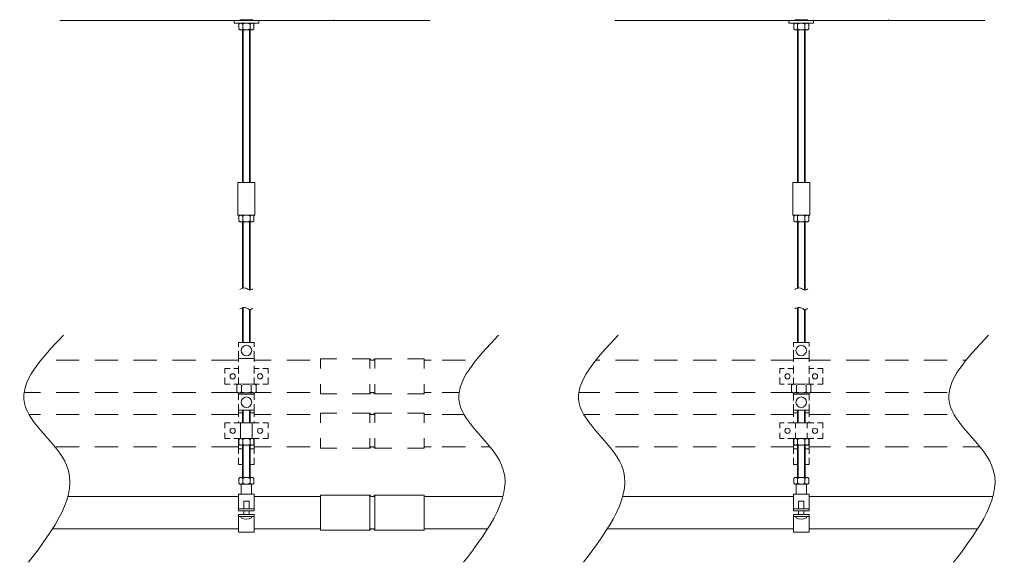
# Model space of a CAD drawing. Units: millimetres. Extents: x 50665 to 72709, y 50698 to 79010.
# Drawn here: x 52534 to 53293, y 64943 to 65361 of the extents above; entities that cross this region are included whole.
import ezdxf

# ---------------------------------------------------------------- set-up
doc = ezdxf.new("R2010")
doc.units = ezdxf.units.MM
doc.set_wipeout_variables(frame=1)
doc.layers.add('Основная', color=1, linetype='Continuous', lineweight=40)
doc.layers.add('Тонкая', color=4, linetype='Continuous', lineweight=15)

msp = doc.modelspace()

# ---------------------------------------------------------------- linework, layer by layer
at = {"lineweight": 15}
for p, q in [((52702.04188, 65235.5311), (52715.04188, 65235.5311)), ((53129.95199, 65235.5311), (53142.95199, 65235.5311))]:
    msp.add_line(p, q, dxfattribs=at)
at = {"linetype": 'ByBlock', "lineweight": 15}
for p, q in [((52765.66425, 65099.64754), (52765.66425, 65092.12731)), ((52765.66425, 65099.64754), (52778.22936, 65099.64754)), ((52790.20806, 65099.64754), (52803.66425, 65099.64754)), ((52803.66425, 65099.64754), (52803.66425, 65092.12731)), ((52803.66425, 65099.64754), (52804.66425, 65098.64754)), ((52804.66425, 65098.64754), (52806.66425, 65098.64754)), ((52806.66425, 65098.64754), (52807.66425, 65099.64754)), ((52807.66425, 65099.64754), (52820.72378, 65099.64754)), ((52807.66425, 65099.64754), (52807.66425, 65092.12731)), ((52832.70249, 65099.64754), (52845.66425, 65099.64754)), ((52845.66425, 65099.64754), (52845.66425, 65092.12731)), ((52765.66425, 65080.14861), (52765.66425, 65072.64754)), ((52803.66425, 65080.14861), (52803.66425, 65072.64754)), ((52807.66425, 65080.14861), (52807.66425, 65072.64754)), ((52845.66425, 65080.14861), (52845.66425, 65072.64754)), ((52778.22936, 65072.64754), (52765.66425, 65072.64754)), ((52803.66425, 65072.64754), (52790.20806, 65072.64754)), ((52803.66425, 65072.64754), (52804.66425, 65073.64754)), ((52804.66425, 65073.64754), (52806.66425, 65073.64754)), ((52806.66425, 65073.64754), (52807.66425, 65072.64754)), ((52820.72378, 65072.64754), (52807.66425, 65072.64754)), ((52845.66425, 65072.64754), (52832.70249, 65072.64754)), ((52765.66425, 65057.64754), (52765.66425, 65050.36169)), ((52765.66425, 65057.64754), (52778.22936, 65057.64754)), ((52790.20806, 65057.64754), (52803.66425, 65057.64754)), ((52803.66425, 65057.64754), (52803.66425, 65050.36169)), ((52803.66425, 65057.64754), (52804.66425, 65056.64754)), ((52806.66425, 65056.64754), (52807.66425, 65057.64754)), ((52807.66425, 65057.64754), (52820.72378, 65057.64754)), ((52807.66425, 65057.64754), (52807.66425, 65050.36169)), ((52832.70249, 65057.64754), (52845.66425, 65057.64754)), ((52845.66425, 65057.64754), (52845.66425, 65050.36169)), ((52804.66425, 65056.64754), (52806.66425, 65056.64754)), ((52765.66425, 65038.38299), (52765.66425, 65030.64754)), ((52803.66425, 65038.38299), (52803.66425, 65030.64754)), ((52807.66425, 65038.38299), (52807.66425, 65030.64754)), ((52845.66425, 65038.38299), (52845.66425, 65030.64754)), ((52778.22936, 65030.64754), (52765.66425, 65030.64754)), ((52803.66425, 65030.64754), (52790.20806, 65030.64754)), ((52803.66425, 65030.64754), (52804.66425, 65031.64754)), ((52804.66425, 65031.64754), (52806.66425, 65031.64754)), ((52806.66425, 65031.64754), (52807.66425, 65030.64754)), ((52820.72378, 65030.64754), (52807.66425, 65030.64754)), ((52845.66425, 65030.64754), (52832.70249, 65030.64754)), ((52765.66425, 64994.44754), (52765.66425, 64967.44754)), ((52765.66425, 64994.44754), (52803.66425, 64994.44754)), ((52803.66425, 64994.44754), (52803.66425, 64967.44754)), ((52803.66425, 64994.44754), (52804.66425, 64993.44754)), ((52804.66425, 64993.44754), (52806.66425, 64993.44754)), ((52806.66425, 64993.44754), (52807.66425, 64994.44754)), ((52807.66425, 64994.44754), (52845.66425, 64994.44754)), ((52807.66425, 64994.44754), (52807.66425, 64967.44754)), ((52845.66425, 64994.44754), (52845.66425, 64967.44754)), ((52803.66425, 64967.44754), (52765.66425, 64967.44754)), ((52803.66425, 64967.44754), (52804.66425, 64968.44754)), ((52804.66425, 64968.44754), (52806.66425, 64968.44754)), ((52806.66425, 64968.44754), (52807.66425, 64967.44754)), ((52845.66425, 64967.44754), (52807.66425, 64967.44754))]:
    msp.add_line(p, q, dxfattribs=at)
at = {"color": 7, "linetype": 'ByBlock', "lineweight": 15}
msp.add_line((53142.22549, 65037.34754), (53141.45199, 65038.14754), dxfattribs=at)
at = {"layer": 'Основная', "color": 7, "linetype": 'ByBlock', "lineweight": 15}
for p, q in [((52703.91688, 65360.5311), (52703.54188, 65361.0061)), ((52703.54188, 65361.0061), (52713.54188, 65361.0061)), ((52713.16688, 65360.5311), (52713.54188, 65361.0061)), ((53131.82699, 65360.5311), (53131.45199, 65361.0061)), ((53131.45199, 65361.0061), (53141.45199, 65361.0061)), ((53141.07699, 65360.5311), (53141.45199, 65361.0061)), ((52703.91688, 65358.5311), (52713.16688, 65358.5311)), ((53131.82699, 65358.5311), (53141.07699, 65358.5311)), ((52702.54188, 64995.36395), (52714.54188, 64995.36395)), ((52702.54188, 64982.44754), (52702.54188, 64995.36395)), ((52714.54188, 64995.36395), (52714.54188, 64982.44754)), ((53130.45199, 64995.36395), (53142.45199, 64995.36395)), ((53130.45199, 64982.44754), (53130.45199, 64995.36395)), ((53142.45199, 64995.36395), (53142.45199, 64982.44754)), ((52702.54188, 64983.94754), (52714.54188, 64983.94754)), ((52702.54188, 64982.44754), (52714.54188, 64982.44754)), ((52706.54188, 64982.44754), (52706.54188, 64979.44754)), ((52710.54188, 64982.44754), (52710.54188, 64979.44754)), ((53130.45199, 64983.94754), (53142.45199, 64983.94754)), ((53130.45199, 64982.44754), (53142.45199, 64982.44754)), ((53134.45199, 64982.44754), (53134.45199, 64979.44754)), ((53138.45199, 64982.44754), (53138.45199, 64979.44754)), ((52702.54188, 64979.44754), (52714.54188, 64979.44754)), ((52702.54188, 64965.94754), (52702.54188, 64979.44754)), ((52702.54188, 64977.94754), (52714.54188, 64977.94754)), ((52714.54188, 64979.44754), (52714.54188, 64965.94754)), ((53130.45199, 64979.44754), (53142.45199, 64979.44754)), ((53130.45199, 64965.94754), (53130.45199, 64979.44754)), ((53130.45199, 64977.94754), (53142.45199, 64977.94754)), ((53142.45199, 64979.44754), (53142.45199, 64965.94754)), ((52702.54188, 64965.94754), (52714.54188, 64965.94754)), ((53130.45199, 64965.94754), (53142.45199, 64965.94754))]:
    msp.add_line(p, q, dxfattribs=at)
at = {"layer": 'Основная', "color": 7, "linetype": 'ByBlock', "lineweight": 15, "ltscale": 0.5}
for p, q in [((52705.54188, 65235.5311), (52705.54188, 65355.3311)), ((52711.54188, 65235.5311), (52711.54188, 65355.3311)), ((53133.45199, 65235.5311), (53133.45199, 65355.3311)), ((53139.45199, 65235.5311), (53139.45199, 65355.3311)), ((52705.54188, 65154.0504), (52705.54188, 65205.3311)), ((52711.54188, 65152.68484), (52711.54188, 65205.3311)), ((53133.45199, 65154.0504), (53133.45199, 65205.3311)), ((53139.45199, 65152.68484), (53139.45199, 65205.3311))]:
    msp.add_line(p, q, dxfattribs=at)
at = {"layer": 'Основная', "color": 7, "linetype": 'ByBlock', "lineweight": 15, "ltscale": 0.25}
for p, q in [((52705.54188, 65112.14754), (52705.54188, 65139.0504)), ((52711.54188, 65112.14754), (52711.54188, 65137.68484)), ((53133.45199, 65112.14754), (53133.45199, 65139.0504)), ((53139.45199, 65112.14754), (53139.45199, 65137.68484)), ((52702.54188, 65100.00395), (52714.54188, 65100.00395)), ((53130.45199, 65100.00395), (53142.45199, 65100.00395)), ((52702.54188, 65072.29113), (52714.54188, 65072.29113)), ((53130.45199, 65072.29113), (53142.45199, 65072.29113)), ((52702.54188, 65064.67557), (52702.54188, 65054.97426)), ((53130.45199, 65064.66885), (53130.45199, 65054.97426)), ((53142.45199, 65054.97426), (53142.45199, 65064.66885)), ((52702.54188, 65058.00395), (52705.54188, 65058.00395)), ((52705.54188, 65050.14754), (52705.54188, 65060.14754)), ((52711.54188, 65050.14754), (52711.54188, 65060.14754)), ((52711.54188, 65058.00395), (52714.54188, 65058.00395)), ((53130.45199, 65058.00395), (53133.45199, 65058.00395)), ((53133.45199, 65050.14754), (53133.45199, 65060.14754)), ((53139.45199, 65050.14754), (53139.45199, 65060.14754)), ((53139.45199, 65058.00395), (53142.45199, 65058.00395)), ((53131.95199, 65050.14754), (53131.95199, 65046.12167)), ((53140.95199, 65050.14754), (53140.95199, 65046.12167)), ((52702.54188, 65030.29113), (52705.54188, 65030.29113)), ((52711.54188, 65030.29113), (52714.54188, 65030.29113)), ((53130.45199, 65030.29113), (53133.45199, 65030.29113)), ((53139.45199, 65030.29113), (53142.45199, 65030.29113))]:
    msp.add_line(p, q, dxfattribs=at)
for points in [[(52714.54188, 65108.98064), (52714.54188, 65112.14754), (52702.54188, 65112.14754), (52702.54188, 65108.98064)], [(53142.45199, 65109.2144), (53142.45199, 65112.14754), (53130.45199, 65112.14754), (53130.45199, 65109.2144)], [(52702.54188, 65105.54676), (52702.54188, 65097.33719)], [(52714.54188, 65097.33719), (52714.54188, 65105.54676)], [(53130.45199, 65106.30124), (53130.45199, 65097.33719)], [(53142.45199, 65097.33719), (53142.45199, 65106.30124)], [(52695.93645, 65092.14754), (52691.89828, 65092.14754), (52691.89828, 65088.43791)], [(52702.54188, 65092.14754), (52698.95663, 65092.14754)], [(52702.54188, 65094.21853), (52702.54188, 65088.43791)], [(52714.54188, 65088.43791), (52714.54188, 65094.21853)], [(52718.28537, 65092.14754), (52714.54188, 65092.14754)], [(52725.18547, 65088.43791), (52725.18547, 65092.14754), (52721.30555, 65092.14754)], [(53123.33796, 65092.14754), (53119.8084, 65092.14754), (53119.8084, 65088.43791)], [(53130.45199, 65092.14754), (53126.0854, 65092.14754)], [(53130.45199, 65094.21853), (53130.45199, 65088.43791)], [(53142.45199, 65088.43791), (53142.45199, 65094.21853)], [(53146.14041, 65092.14754), (53142.45199, 65092.14754)], [(53153.09559, 65088.43791), (53153.09559, 65092.14754), (53148.88785, 65092.14754)], [(52691.89828, 65085.13077), (52691.89828, 65080.12617), (52695.93645, 65080.12617)], [(52698.95663, 65080.12617), (52718.28537, 65080.12617)], [(52702.54188, 65085.13077), (52702.54188, 65078.25359)], [(52714.54188, 65078.25359), (52714.54188, 65085.13077)], [(52721.30555, 65080.12617), (52725.18547, 65080.12617), (52725.18547, 65085.13077)], [(53119.8084, 65085.13077), (53119.8084, 65080.12617), (53123.33796, 65080.12617)], [(53126.0854, 65080.12617), (53146.14041, 65080.12617)], [(53130.45199, 65085.13077), (53130.45199, 65078.25359)], [(53142.45199, 65078.25359), (53142.45199, 65085.13077)], [(53148.88785, 65080.12617), (53153.09559, 65080.12617), (53153.09559, 65085.13077)], [(52702.54188, 65075.13493), (52702.54188, 65068.10945)], [(52714.54188, 65068.10945), (52714.54188, 65075.13493)], [(53130.45199, 65075.13493), (53130.45199, 65067.58202)], [(53142.45199, 65067.58202), (53142.45199, 65075.13493)], [(52714.54188, 65054.97426), (52714.54188, 65064.67557)], [(52702.54188, 65060.14754), (52714.54188, 65060.14754)], [(53142.45199, 65060.14754), (53130.45199, 65060.14754)], [(52695.93645, 65050.14754), (52691.89828, 65050.14754), (52691.89828, 65046.12167)], [(52718.28537, 65050.14754), (52698.95663, 65050.14754)], [(52702.54188, 65051.42328), (52702.54188, 65050.14754)], [(52714.54188, 65050.14754), (52714.54188, 65051.42328)], [(52725.18547, 65046.12167), (52725.18547, 65050.14754), (52721.30555, 65050.14754)], [(53123.33796, 65050.14754), (53119.8084, 65050.14754), (53119.8084, 65046.12167)], [(53146.14041, 65050.14754), (53126.0854, 65050.14754)], [(53130.45199, 65051.42328), (53130.45199, 65050.14754)], [(53142.45199, 65050.14754), (53142.45199, 65051.42328)], [(53153.09559, 65046.12167), (53153.09559, 65050.14754), (53148.88785, 65050.14754)], [(52691.89828, 65042.5707), (52691.89828, 65038.12617), (52695.93645, 65038.12617)], [(52721.30555, 65038.12617), (52725.18547, 65038.12617), (52725.18547, 65042.5707)], [(53119.8084, 65042.5707), (53119.8084, 65038.12617), (53123.33796, 65038.12617)], [(53148.88785, 65038.12617), (53153.09559, 65038.12617), (53153.09559, 65042.5707)], [(52702.54188, 65038.12617), (52702.54188, 65026.30461)], [(52714.54188, 65026.30461), (52714.54188, 65038.12617)], [(53130.45199, 65038.12617), (53130.45199, 65026.30461)], [(53142.45199, 65026.30461), (53142.45199, 65038.12617)], [(52702.54188, 65023.18595), (52702.54188, 65018.14754), (52705.54188, 65018.14754)], [(52711.54188, 65018.14754), (52714.54188, 65018.14754), (52714.54188, 65023.18595)], [(53130.45199, 65023.18595), (53130.45199, 65018.14754), (53133.45199, 65018.14754)], [(53139.45199, 65018.14754), (53142.45199, 65018.14754), (53142.45199, 65023.18595)]]:
    msp.add_lwpolyline(points, dxfattribs=at)
at = {"layer": 'Основная', "color": 7, "linetype": 'ByBlock', "lineweight": 15}
for points in [[(53140.45199, 65002.94754), (53140.45199, 64995.36395)], [(52710.54188, 64983.94754), (52710.54188, 64989.94754), (52706.54188, 64989.94754), (52706.54188, 64983.94754)], [(53138.45199, 64983.94754), (53138.45199, 64989.94754), (53134.45199, 64989.94754), (53134.45199, 64983.94754)]]:
    msp.add_lwpolyline(points, dxfattribs=at)
for points in [[(52704.54188, 64977.94754), (52704.54188, 64976.94754, 0.243398039), (52712.54188, 64976.94754), (52712.54188, 64977.94754)], [(53132.45199, 64977.94754), (53132.45199, 64976.94754, 0.243398039), (53140.45199, 64976.94754), (53140.45199, 64977.94754)]]:
    msp.add_lwpolyline(points, format="xyb", dxfattribs=at)
at = {"layer": 'Основная', "color": 7, "linetype": 'ByBlock', "lineweight": 15, "ltscale": 0.25}
for centre, radius in [((52708.54208, 65106.01658), 4.05916), ((53136.45219, 65106.01658), 4.05916), ((52697.97008, 65086.14754), 2), ((52719.11367, 65086.14754), 2), ((53125.8802, 65086.14754), 2), ((53147.02379, 65086.14754), 2), ((52708.54208, 65066.16018), 4.05916), ((53136.45219, 65066.16018), 4.05916), ((52697.97008, 65044.14754), 2), ((52719.11367, 65044.14754), 2), ((53125.8802, 65044.14754), 2), ((53147.02379, 65044.14754), 2)]:
    msp.add_circle(centre, radius, dxfattribs=at)
at = {"layer": 'Тонкая', "color": 7, "linetype": 'ByBlock', "lineweight": 15}
for p, q in [((52564.68386, 65360.5311), (52850.21863, 65360.5311)), ((52992.59398, 65360.5311), (53278.12875, 65360.5311)), ((52570.86629, 64993.44754), (52702.54188, 64993.44754)), ((52714.54188, 64993.44754), (52765.66425, 64993.44754)), ((52845.66425, 64993.44754), (52906.40106, 64993.44754)), ((52998.77641, 64993.44754), (53130.45199, 64993.44754)), ((53142.45199, 64993.44754), (53284.31118, 64993.44754)), ((52558.93953, 64968.44754), (52702.54188, 64968.44754)), ((52714.54188, 64968.44754), (52765.66425, 64968.44754)), ((52845.66425, 64968.44754), (52894.4743, 64968.44754)), ((52986.84965, 64968.44754), (53130.45199, 64968.44754)), ((53142.45199, 64968.44754), (53272.38442, 64968.44754))]:
    msp.add_line(p, q, dxfattribs=at)
at = {"layer": 'Тонкая', "color": 7, "linetype": 'ByBlock', "lineweight": 5}
for p, q in [((52775.54419, 65360.5311), (52776.19771, 65361.18463)), ((53203.4543, 65360.5311), (53204.10783, 65361.18463))]:
    msp.add_line(p, q, dxfattribs=at)
at = {"layer": 'Тонкая', "color": 7, "linetype": 'ByBlock', "lineweight": 5, "ltscale": 0.5}
for p, q in [((52706.04188, 65235.5311), (52706.04188, 65355.3311)), ((52711.04188, 65235.5311), (52711.04188, 65355.3311)), ((53133.95199, 65235.5311), (53133.95199, 65355.3311)), ((53138.95199, 65235.5311), (53138.95199, 65355.3311))]:
    msp.add_line(p, q, dxfattribs=at)
at = {"layer": 'Тонкая', "color": 7, "linetype": 'ByBlock', "lineweight": 5, "ltscale": 0.25}
for p, q in [((52706.04188, 65112.14754), (52706.04188, 65139.17978)), ((52711.04188, 65112.14754), (52711.04188, 65137.64504)), ((53133.95199, 65112.14754), (53133.95199, 65139.17978)), ((53138.95199, 65112.14754), (53138.95199, 65137.64504)), ((52706.04188, 65050.14754), (52706.04188, 65060.14754)), ((52711.04188, 65050.14754), (52711.04188, 65060.14754)), ((53133.95199, 65050.14754), (53133.95199, 65060.14754)), ((53138.95199, 65050.14754), (53138.95199, 65060.14754))]:
    msp.add_line(p, q, dxfattribs=at)
at = {"layer": 'Тонкая', "color": 7, "linetype": 'ByBlock', "lineweight": 15, "ltscale": 0.25}
for p, q in [((52561.73952, 65098.64754), (52579.54576, 65098.64754)), ((52591.52446, 65098.64754), (52609.54576, 65098.64754)), ((52621.52446, 65098.64754), (52639.54576, 65098.64754)), ((52651.52446, 65098.64754), (52669.54576, 65098.64754)), ((52681.52446, 65098.64754), (52702.54188, 65098.64754)), ((52714.54188, 65098.64754), (52727.60776, 65098.64754)), ((52739.58647, 65098.64754), (52757.60776, 65098.64754)), ((52845.66425, 65098.64754), (52850.96384, 65098.64754)), ((52859.58647, 65098.64754), (52877.60776, 65098.64754)), ((52978.06257, 65098.64754), (52981.2291, 65098.64754)), ((52993.2078, 65098.64754), (53011.01404, 65098.64754)), ((53022.99275, 65098.64754), (53041.01404, 65098.64754)), ((53052.99275, 65098.64754), (53071.01404, 65098.64754)), ((53082.99275, 65098.64754), (53101.01404, 65098.64754)), ((53112.99275, 65098.64754), (53130.45199, 65098.64754)), ((53142.45199, 65098.64754), (53159.07605, 65098.64754)), ((53171.05475, 65098.64754), (53189.07605, 65098.64754)), ((53201.05475, 65098.64754), (53219.07605, 65098.64754)), ((53231.05475, 65098.64754), (53249.07605, 65098.64754)), ((53261.05475, 65098.64754), (53263.59734, 65098.64754)), ((52537.04412, 65073.64754), (52549.76082, 65073.64754)), ((52561.73952, 65073.64754), (52579.54576, 65073.64754)), ((52591.52446, 65073.64754), (52609.54576, 65073.64754)), ((52621.52446, 65073.64754), (52639.54576, 65073.64754)), ((52651.52446, 65073.64754), (52669.54576, 65073.64754)), ((52681.52446, 65073.64754), (52702.54188, 65073.64754)), ((52714.54188, 65073.64754), (52727.60776, 65073.64754)), ((52739.58647, 65073.64754), (52757.60776, 65073.64754)), ((52845.66425, 65073.64754), (52850.96384, 65073.64754)), ((52859.58647, 65073.64754), (52872.57889, 65073.64754)), ((52964.95424, 65073.64754), (52981.2291, 65073.64754)), ((52993.2078, 65073.64754), (53011.01404, 65073.64754)), ((53022.99275, 65073.64754), (53041.01404, 65073.64754)), ((53052.99275, 65073.64754), (53071.01404, 65073.64754)), ((53082.99275, 65073.64754), (53101.01404, 65073.64754)), ((53112.99275, 65073.64754), (53130.45199, 65073.64754)), ((53142.45199, 65073.64754), (53159.07605, 65073.64754)), ((53171.05475, 65073.64754), (53189.07605, 65073.64754)), ((53201.05475, 65073.64754), (53219.07605, 65073.64754)), ((53231.05475, 65073.64754), (53249.07605, 65073.64754)), ((52540.84216, 65056.64754), (52549.76082, 65056.64754)), ((52561.73952, 65056.64754), (52579.54576, 65056.64754)), ((52591.52446, 65056.64754), (52609.54576, 65056.64754)), ((52621.52446, 65056.64754), (52639.54576, 65056.64754)), ((52651.52446, 65056.64754), (52669.54576, 65056.64754)), ((52681.52446, 65056.64754), (52702.54188, 65056.64754)), ((52714.54188, 65056.64754), (52727.60776, 65056.64754)), ((52739.58647, 65056.64754), (52757.60776, 65056.64754)), ((52845.66425, 65056.64754), (52850.96384, 65056.64754)), ((52859.58647, 65056.64754), (52876.37693, 65056.64754)), ((52968.75227, 65056.64754), (52981.2291, 65056.64754)), ((52993.2078, 65056.64754), (53011.01404, 65056.64754)), ((53022.99275, 65056.64754), (53041.01404, 65056.64754)), ((53052.99275, 65056.64754), (53071.01404, 65056.64754)), ((53082.99275, 65056.64754), (53101.01404, 65056.64754)), ((53112.99275, 65056.64754), (53130.45199, 65056.64754)), ((53142.45199, 65056.64754), (53159.07605, 65056.64754)), ((53171.05475, 65056.64754), (53189.07605, 65056.64754)), ((53201.05475, 65056.64754), (53219.07605, 65056.64754)), ((53231.05475, 65056.64754), (53249.07605, 65056.64754)), ((52561.73952, 65031.64754), (52579.54576, 65031.64754)), ((52591.52446, 65031.64754), (52609.54576, 65031.64754)), ((52621.52446, 65031.64754), (52639.54576, 65031.64754)), ((52651.52446, 65031.64754), (52669.54576, 65031.64754)), ((52681.52446, 65031.64754), (52702.54188, 65031.64754)), ((52714.54188, 65031.64754), (52727.60776, 65031.64754)), ((52739.58647, 65031.64754), (52757.60776, 65031.64754)), ((52845.66425, 65031.64754), (52850.96384, 65031.64754)), ((52859.58647, 65031.64754), (52877.60776, 65031.64754)), ((52889.58647, 65031.64754), (52896.39443, 65031.64754)), ((52993.2078, 65031.64754), (53011.01404, 65031.64754)), ((53022.99275, 65031.64754), (53041.01404, 65031.64754)), ((53052.99275, 65031.64754), (53071.01404, 65031.64754)), ((53082.99275, 65031.64754), (53101.01404, 65031.64754)), ((53112.99275, 65031.64754), (53130.45199, 65031.64754)), ((53142.45199, 65031.64754), (53159.07605, 65031.64754)), ((53171.05475, 65031.64754), (53189.07605, 65031.64754)), ((53201.05475, 65031.64754), (53219.07605, 65031.64754)), ((53231.05475, 65031.64754), (53249.07605, 65031.64754)), ((53261.05475, 65031.64754), (53274.30455, 65031.64754))]:
    msp.add_line(p, q, dxfattribs=at)
at = {"layer": 'Тонкая', "color": 7, "linetype": 'ByBlock', "lineweight": 5}
for points in [[(52703.54188, 65153.20368), (52707.03774, 65154.26798), (52709.27575, 65153.50096), (52710.55462, 65152.73134), (52713.54188, 65153.50096)], [(53131.45199, 65153.20368), (53134.94786, 65154.26798), (53137.18587, 65153.50096), (53138.46473, 65152.73134), (53141.45199, 65153.50096)], [(52703.54188, 65138.20368), (52707.03774, 65139.26798), (52709.27575, 65138.50096), (52710.55462, 65137.73134), (52713.54188, 65138.50096)], [(53131.45199, 65138.20368), (53134.94786, 65139.26798), (53137.18587, 65138.50096), (53138.46473, 65137.73134), (53141.45199, 65138.50096)], [(52567.4294, 65117.8488), (52537.26628, 65065.41616), (52569.86309, 65017.63432), (52540.52595, 64942.70372)], [(53280.87428, 65117.8488), (53250.71116, 65065.41616), (53283.30797, 65017.63432), (53253.97084, 64942.70372)]]:
    msp.add_spline(points, degree=3, dxfattribs=at)
at = {"layer": 'Тонкая', "color": 7, "linetype": 'ByBlock', "lineweight": 5, "ltscale": 0.25}
for points in [[(52902.96417, 65117.8488), (52872.80105, 65065.41616), (52905.39786, 65017.63432), (52876.06072, 64942.70372)], [(52995.33951, 65117.8488), (52965.17639, 65065.41616), (52997.7732, 65017.63432), (52968.43607, 64942.70372)]]:
    msp.add_spline(points, degree=3, dxfattribs=at)

# ---------------------------------------------------------------- next in the draw order: wipeouts: each hides what was drawn before it
at = {"color": 7, "linetype": 'ByBlock', "lineweight": 15}
for points in [[(52714.31538, 65357.7311), (52713.54188, 65358.5311), (52703.54188, 65358.5311), (52702.76838, 65357.7311), (52702.76838, 65354.1311), (52703.54188, 65353.3311), (52713.54188, 65353.3311), (52714.31538, 65354.1311)], [(53142.22549, 65357.7311), (53141.45199, 65358.5311), (53131.45199, 65358.5311), (53130.67849, 65357.7311), (53130.67849, 65354.1311), (53131.45199, 65353.3311), (53141.45199, 65353.3311), (53142.22549, 65354.1311)], [(52714.31538, 65209.7311), (52713.54188, 65210.5311), (52703.54188, 65210.5311), (52702.76838, 65209.7311), (52702.76838, 65206.1311), (52703.54188, 65205.3311), (52713.54188, 65205.3311), (52714.31538, 65206.1311)], [(53142.22549, 65209.7311), (53141.45199, 65210.5311), (53131.45199, 65210.5311), (53130.67849, 65209.7311), (53130.67849, 65206.1311), (53131.45199, 65205.3311), (53141.45199, 65205.3311), (53142.22549, 65206.1311)], [(52716.06188, 65079.32617), (52715.04188, 65080.12617), (52702.04188, 65080.12617), (52701.02188, 65079.32617), (52701.02188, 65074.12617), (52702.04188, 65073.32617), (52715.04188, 65073.32617), (52716.06188, 65074.12617)], [(53143.97199, 65079.32617), (53142.95199, 65080.12617), (53129.95199, 65080.12617), (53128.93199, 65079.32617), (53128.93199, 65074.12617), (53129.95199, 65073.32617), (53142.95199, 65073.32617), (53143.97199, 65074.12617)], [(52714.31538, 65037.34754), (52713.54188, 65038.14754), (52703.54188, 65038.14754), (52702.76838, 65037.34754), (52702.76838, 65033.74754), (52703.54188, 65032.94754), (52713.54188, 65032.94754), (52714.31538, 65033.74754)], [(53142.22549, 65037.34754), (53141.45199, 65038.14754), (53131.45199, 65038.14754), (53130.67849, 65037.34754), (53130.67849, 65033.74754), (53131.45199, 65032.94754), (53141.45199, 65032.94754), (53142.22549, 65033.74754)]]:
    msp.add_wipeout(points, dxfattribs=at)

# ---------------------------------------------------------------- next in the draw order: linework, layer by layer
at = {"lineweight": 15}
for p, q in [((52699.03731, 65360.5311), (52699.03731, 65358.5311)), ((52718.03731, 65358.5311), (52718.03731, 65360.5311)), ((53126.95199, 65360.5311), (53126.95199, 65358.5311)), ((53145.95199, 65358.5311), (53145.95199, 65360.5311)), ((52699.03731, 65358.5311), (52718.03731, 65358.5311)), ((53126.95199, 65358.5311), (53145.95199, 65358.5311)), ((52702.04188, 65235.5311), (52702.04188, 65210.5311)), ((52715.04188, 65235.5311), (52715.04188, 65210.5311)), ((53129.95199, 65235.5311), (53129.95199, 65210.5311)), ((53142.95199, 65235.5311), (53142.95199, 65210.5311)), ((52702.04188, 65210.5311), (52715.04188, 65210.5311)), ((53129.95199, 65210.5311), (53142.95199, 65210.5311))]:
    msp.add_line(p, q, dxfattribs=at)
at = {"color": 7, "linetype": 'ByBlock', "lineweight": 15}
for p, q in [((52702.76838, 65357.7311), (52703.54188, 65358.5311)), ((52702.76838, 65354.1311), (52702.76838, 65357.7311)), ((52702.76838, 65354.1311), (52703.54188, 65353.3311)), ((52703.54188, 65353.3311), (52713.54188, 65353.3311)), ((52705.65488, 65354.1311), (52705.65488, 65357.7311)), ((52711.42888, 65354.1311), (52711.42888, 65357.7311)), ((52714.31538, 65357.7311), (52713.54188, 65358.5311)), ((52714.31538, 65354.1311), (52713.54188, 65353.3311)), ((52714.31538, 65354.1311), (52714.31538, 65357.7311)), ((53130.67849, 65357.7311), (53131.45199, 65358.5311)), ((53130.67849, 65354.1311), (53130.67849, 65357.7311)), ((53130.67849, 65354.1311), (53131.45199, 65353.3311)), ((53131.45199, 65353.3311), (53141.45199, 65353.3311)), ((53133.56499, 65354.1311), (53133.56499, 65357.7311)), ((53139.33899, 65354.1311), (53139.33899, 65357.7311)), ((53142.22549, 65357.7311), (53141.45199, 65358.5311)), ((53142.22549, 65354.1311), (53141.45199, 65353.3311)), ((53142.22549, 65354.1311), (53142.22549, 65357.7311)), ((52702.76838, 65209.7311), (52703.54188, 65210.5311)), ((52702.76838, 65206.1311), (52702.76838, 65209.7311)), ((52705.65488, 65206.1311), (52705.65488, 65209.7311)), ((52711.42888, 65206.1311), (52711.42888, 65209.7311)), ((52714.31538, 65209.7311), (52713.54188, 65210.5311)), ((52714.31538, 65206.1311), (52714.31538, 65209.7311)), ((53130.67849, 65209.7311), (53131.45199, 65210.5311)), ((53130.67849, 65206.1311), (53130.67849, 65209.7311)), ((53133.56499, 65206.1311), (53133.56499, 65209.7311)), ((53139.33899, 65206.1311), (53139.33899, 65209.7311)), ((53142.22549, 65209.7311), (53141.45199, 65210.5311)), ((53142.22549, 65206.1311), (53142.22549, 65209.7311)), ((52702.76838, 65206.1311), (52703.54188, 65205.3311)), ((52703.54188, 65205.3311), (52713.54188, 65205.3311)), ((52714.31538, 65206.1311), (52713.54188, 65205.3311)), ((53130.67849, 65206.1311), (53131.45199, 65205.3311)), ((53131.45199, 65205.3311), (53141.45199, 65205.3311)), ((53142.22549, 65206.1311), (53141.45199, 65205.3311)), ((52701.02188, 65079.32617), (52702.04188, 65080.12617)), ((52716.06188, 65079.32617), (52715.04188, 65080.12617)), ((53128.93199, 65079.32617), (53129.95199, 65080.12617)), ((53143.97199, 65079.32617), (53142.95199, 65080.12617)), ((52701.02188, 65074.12617), (52701.02188, 65079.32617)), ((52701.02188, 65074.12617), (52702.04188, 65073.32617)), ((52702.04188, 65073.32617), (52715.04188, 65073.32617)), ((52704.78888, 65074.12617), (52704.78888, 65079.32617)), ((52712.29488, 65074.12617), (52712.29488, 65079.32617)), ((52716.06188, 65074.12617), (52715.04188, 65073.32617)), ((52716.06188, 65074.12617), (52716.06188, 65079.32617)), ((53128.93199, 65074.12617), (53128.93199, 65079.32617)), ((53128.93199, 65074.12617), (53129.95199, 65073.32617)), ((53129.95199, 65073.32617), (53142.95199, 65073.32617)), ((53132.69899, 65074.12617), (53132.69899, 65079.32617)), ((53140.20499, 65074.12617), (53140.20499, 65079.32617)), ((53143.97199, 65074.12617), (53142.95199, 65073.32617)), ((53143.97199, 65074.12617), (53143.97199, 65079.32617)), ((52702.76838, 65037.34754), (52703.54188, 65038.14754)), ((52702.76838, 65033.74754), (52702.76838, 65037.34754)), ((52703.54188, 65038.14754), (52713.54188, 65038.14754)), ((52705.65488, 65033.74754), (52705.65488, 65037.34754)), ((52711.42888, 65033.74754), (52711.42888, 65037.34754)), ((52714.31538, 65037.34754), (52713.54188, 65038.14754)), ((52714.31538, 65033.74754), (52714.31538, 65037.34754)), ((53130.67849, 65037.34754), (53131.45199, 65038.14754)), ((53130.67849, 65033.74754), (53130.67849, 65037.34754)), ((53131.45199, 65038.14754), (53141.45199, 65038.14754)), ((53133.56499, 65033.74754), (53133.56499, 65037.34754)), ((53139.33899, 65033.74754), (53139.33899, 65037.34754)), ((53142.22549, 65033.74754), (53142.22549, 65037.34754)), ((52702.76838, 65033.74754), (52703.54188, 65032.94754)), ((52703.54188, 65032.94754), (52713.54188, 65032.94754)), ((52714.31538, 65033.74754), (52713.54188, 65032.94754)), ((53130.67849, 65033.74754), (53131.45199, 65032.94754)), ((53131.45199, 65032.94754), (53141.45199, 65032.94754)), ((53142.22549, 65033.74754), (53141.45199, 65032.94754))]:
    msp.add_line(p, q, dxfattribs=at)
for centre, radius, start, end in [((52704.37669, 65356.5314), 2.00648, 94.71170426, 143.27948308), ((52704.37669, 65355.3308), 2.00648, 216.72051692, 265.28829574), ((52704.01011, 65356.46577), 2.07517, 37.57148273, 84.42049663), ((52704.01011, 65355.39644), 2.07517, 275.57950337, 322.42851727), ((52708.68304, 65352.41243), 6.1203, 91.32166899, 119.65488978), ((52708.68304, 65359.44977), 6.1203, 240.34511022, 268.67833101), ((52708.40071, 65352.41243), 6.1203, 60.34511022, 88.67833101), ((52708.40071, 65359.44977), 6.1203, 271.32166899, 299.65488978), ((52713.07364, 65356.46577), 2.07517, 95.57950337, 142.42851727), ((52713.07364, 65355.39644), 2.07517, 217.57148273, 264.42049663), ((52712.70706, 65356.5314), 2.00648, 36.72051692, 85.28829574), ((52712.70706, 65355.3308), 2.00648, 274.71170426, 323.27948308), ((53132.28681, 65356.5314), 2.00648, 94.71170426, 143.27948308), ((53132.28681, 65355.3308), 2.00648, 216.72051692, 265.28829574), ((53131.92023, 65356.46577), 2.07517, 37.57148273, 84.42049663), ((53131.92023, 65355.39644), 2.07517, 275.57950337, 322.42851727), ((53136.59316, 65352.41243), 6.1203, 91.32166899, 119.65488978), ((53136.59316, 65359.44977), 6.1203, 240.34511022, 268.67833101), ((53136.31082, 65352.41243), 6.1203, 60.34511022, 88.67833101), ((53136.31082, 65359.44977), 6.1203, 271.32166899, 299.65488978), ((53140.98375, 65356.46577), 2.07517, 95.57950337, 142.42851727), ((53140.98375, 65355.39644), 2.07517, 217.57148273, 264.42049663), ((53140.61718, 65356.5314), 2.00648, 36.72051692, 85.28829574), ((53140.61718, 65355.3308), 2.00648, 274.71170426, 323.27948308), ((52704.37669, 65208.5314), 2.00648, 94.71170426, 143.27948308), ((52704.01011, 65208.46577), 2.07517, 37.57148273, 84.42049663), ((52708.68304, 65204.41243), 6.1203, 91.32166899, 119.65488978), ((52708.40071, 65204.41243), 6.1203, 60.34511022, 88.67833101), ((52713.07364, 65208.46577), 2.07517, 95.57950337, 142.42851727), ((52712.70706, 65208.5314), 2.00648, 36.72051692, 85.28829574), ((53132.28681, 65208.5314), 2.00648, 94.71170426, 143.27948308), ((53131.92023, 65208.46577), 2.07517, 37.57148273, 84.42049663), ((53136.59316, 65204.41243), 6.1203, 91.32166899, 119.65488978), ((53136.31082, 65204.41243), 6.1203, 60.34511022, 88.67833101), ((53140.98375, 65208.46577), 2.07517, 95.57950337, 142.42851727), ((53140.61718, 65208.5314), 2.00648, 36.72051692, 85.28829574), ((52704.37669, 65207.3308), 2.00648, 216.72051692, 265.28829574), ((52704.01011, 65207.39644), 2.07517, 275.57950337, 322.42851727), ((52708.68304, 65211.44977), 6.1203, 240.34511022, 268.67833101), ((52708.40071, 65211.44977), 6.1203, 271.32166899, 299.65488978), ((52713.07364, 65207.39644), 2.07517, 217.57148273, 264.42049663), ((52712.70706, 65207.3308), 2.00648, 274.71170426, 323.27948308), ((53132.28681, 65207.3308), 2.00648, 216.72051692, 265.28829574), ((53131.92023, 65207.39644), 2.07517, 275.57950337, 322.42851727), ((53136.59316, 65211.44977), 6.1203, 240.34511022, 268.67833101), ((53136.31082, 65211.44977), 6.1203, 271.32166899, 299.65488978), ((53140.98375, 65207.39644), 2.07517, 217.57148273, 264.42049663), ((53140.61718, 65207.3308), 2.00648, 274.71170426, 323.27948308), ((52702.57696, 65078.23155), 1.9017, 94.94994201, 144.85869556), ((52702.16226, 65075.45348), 4.6794, 55.85327053, 86.92993614), ((52708.70761, 65070.14553), 9.98201, 90.95135041, 113.11510853), ((52708.37614, 65070.14553), 9.98201, 66.88489147, 89.04864959), ((52714.92149, 65075.45348), 4.6794, 93.07006386, 124.14672947), ((52714.50679, 65078.23155), 1.9017, 35.14130444, 85.05005799), ((53130.48708, 65078.23155), 1.9017, 94.94994201, 144.85869556), ((53130.07238, 65075.45348), 4.6794, 55.85327053, 86.92993614), ((53136.61773, 65070.14553), 9.98201, 90.95135041, 113.11510853), ((53136.28626, 65070.14553), 9.98201, 66.88489147, 89.04864959), ((53142.83161, 65075.45348), 4.6794, 93.07006386, 124.14672947), ((53142.4169, 65078.23155), 1.9017, 35.14130444, 85.05005799), ((52702.57696, 65075.22078), 1.9017, 215.14130444, 265.05005799), ((52702.16226, 65077.99885), 4.6794, 273.07006386, 304.14672947), ((52708.70761, 65083.3068), 9.98201, 246.88489147, 269.04864959), ((52708.37614, 65083.3068), 9.98201, 270.95135041, 293.11510853), ((52714.92149, 65077.99885), 4.6794, 235.85327053, 266.92993614), ((52714.50679, 65075.22078), 1.9017, 274.94994201, 324.85869556), ((53130.48708, 65075.22078), 1.9017, 215.14130444, 265.05005799), ((53130.07238, 65077.99885), 4.6794, 273.07006386, 304.14672947), ((53136.61773, 65083.3068), 9.98201, 246.88489147, 269.04864959), ((53136.28626, 65083.3068), 9.98201, 270.95135041, 293.11510853), ((53142.83161, 65077.99885), 4.6794, 235.85327053, 266.92993614), ((53142.4169, 65075.22078), 1.9017, 274.94994201, 324.85869556), ((52704.37669, 65036.14784), 2.00648, 94.71170426, 143.27948308), ((52704.01011, 65036.08221), 2.07517, 37.57148273, 84.42049663), ((52708.68304, 65032.02887), 6.1203, 91.32166899, 119.65488978), ((52708.40071, 65032.02887), 6.1203, 60.34511022, 88.67833101), ((52713.07364, 65036.08221), 2.07517, 95.57950337, 142.42851727), ((52712.70706, 65036.14784), 2.00648, 36.72051692, 85.28829574), ((53132.28681, 65036.14784), 2.00648, 94.71170426, 143.27948308), ((53131.92023, 65036.08221), 2.07517, 37.57148273, 84.42049663), ((53136.59316, 65032.02887), 6.1203, 91.32166899, 119.65488978), ((53136.31082, 65032.02887), 6.1203, 60.34511022, 88.67833101), ((53140.98375, 65036.08221), 2.07517, 95.57950337, 142.42851727), ((53140.61718, 65036.14784), 2.00648, 36.72051692, 85.28829574), ((52704.37669, 65034.94724), 2.00648, 216.72051692, 265.28829574), ((52704.01011, 65035.01287), 2.07517, 275.57950337, 322.42851727), ((52708.68304, 65039.06621), 6.1203, 240.34511022, 268.67833101), ((52708.40071, 65039.06621), 6.1203, 271.32166899, 299.65488978), ((52713.07364, 65035.01287), 2.07517, 217.57148273, 264.42049663), ((52712.70706, 65034.94724), 2.00648, 274.71170426, 323.27948308), ((53132.28681, 65034.94724), 2.00648, 216.72051692, 265.28829574), ((53131.92023, 65035.01287), 2.07517, 275.57950337, 322.42851727), ((53136.59316, 65039.06621), 6.1203, 240.34511022, 268.67833101), ((53136.31082, 65039.06621), 6.1203, 271.32166899, 299.65488978), ((53140.98375, 65035.01287), 2.07517, 217.57148273, 264.42049663), ((53140.61718, 65034.94724), 2.00648, 274.71170426, 323.27948308)]:
    msp.add_arc(centre, radius, start, end, dxfattribs=at)
at = {"layer": 'Основная', "color": 7, "linetype": 'ByBlock', "lineweight": 15, "ltscale": 0.25}
for p, q in [((52704.04188, 65050.14754), (52704.04188, 65038.14754)), ((52713.04188, 65050.14754), (52713.04188, 65038.14754)), ((53131.95199, 65042.5707), (53131.95199, 65038.14754)), ((53140.95199, 65042.5707), (53140.95199, 65038.14754)), ((52705.54188, 65008.14754), (52705.54188, 65032.94754)), ((52711.54188, 65008.14754), (52711.54188, 65032.94754)), ((53133.45199, 65008.14754), (53133.45199, 65032.94754)), ((53139.45199, 65008.14754), (53139.45199, 65032.94754))]:
    msp.add_line(p, q, dxfattribs=at)
for points in [[(52698.95663, 65038.12617), (52718.28537, 65038.12617)], [(53126.0854, 65038.12617), (53146.14041, 65038.12617)]]:
    msp.add_lwpolyline(points, dxfattribs=at)
at = {"layer": 'Тонкая', "color": 7, "linetype": 'ByBlock', "lineweight": 5, "ltscale": 0.5}
for p, q in [((52706.04188, 65154.17978), (52706.04188, 65205.32642)), ((52711.04188, 65152.64504), (52711.04188, 65205.32642)), ((53133.95199, 65154.17978), (53133.95199, 65205.32642)), ((53138.95199, 65152.64504), (53138.95199, 65205.32642))]:
    msp.add_line(p, q, dxfattribs=at)
at = {"layer": 'Тонкая', "color": 7, "linetype": 'ByBlock', "lineweight": 5, "ltscale": 0.25}
for p, q in [((52711.04188, 65008.14754), (52711.04188, 65032.94754)), ((53133.95199, 65008.14754), (53133.95199, 65032.94754)), ((53138.95199, 65008.14754), (53138.95199, 65032.94754))]:
    msp.add_line(p, q, dxfattribs=at)

# ---------------------------------------------------------------- next in the draw order: wipeouts: each hides what was drawn before it
at = {"color": 7, "linetype": 'ByBlock', "lineweight": 15}
for points in [[(52714.31538, 65007.34754), (52713.54188, 65008.14754), (52703.54188, 65008.14754), (52702.76838, 65007.34754), (52702.76838, 65003.74754), (52703.54188, 65002.94754), (52713.54188, 65002.94754), (52714.31538, 65003.74754)], [(53142.22549, 65007.34754), (53141.45199, 65008.14754), (53131.45199, 65008.14754), (53130.67849, 65007.34754), (53130.67849, 65003.74754), (53131.45199, 65002.94754), (53141.45199, 65002.94754), (53142.22549, 65003.74754)]]:
    msp.add_wipeout(points, dxfattribs=at)

# ---------------------------------------------------------------- next in the draw order: linework, layer by layer
for p, q in [((52702.76838, 65007.34754), (52703.54188, 65008.14754)), ((52702.76838, 65003.74754), (52702.76838, 65007.34754)), ((52702.76838, 65003.74754), (52703.54188, 65002.94754)), ((52703.54188, 65008.14754), (52713.54188, 65008.14754)), ((52705.65488, 65003.74754), (52705.65488, 65007.34754)), ((52711.42888, 65003.74754), (52711.42888, 65007.34754)), ((52714.31538, 65007.34754), (52713.54188, 65008.14754)), ((52714.31538, 65003.74754), (52713.54188, 65002.94754)), ((52714.31538, 65003.74754), (52714.31538, 65007.34754)), ((53130.67849, 65007.34754), (53131.45199, 65008.14754)), ((53130.67849, 65003.74754), (53130.67849, 65007.34754)), ((53130.67849, 65003.74754), (53131.45199, 65002.94754)), ((53131.45199, 65008.14754), (53141.45199, 65008.14754)), ((53133.56499, 65003.74754), (53133.56499, 65007.34754)), ((53139.33899, 65003.74754), (53139.33899, 65007.34754)), ((53142.22549, 65007.34754), (53141.45199, 65008.14754)), ((53142.22549, 65003.74754), (53141.45199, 65002.94754)), ((53142.22549, 65003.74754), (53142.22549, 65007.34754)), ((52703.54188, 65002.94754), (52713.54188, 65002.94754)), ((53131.45199, 65002.94754), (53141.45199, 65002.94754))]:
    msp.add_line(p, q, dxfattribs=at)
for centre, radius, start, end in [((52704.37669, 65006.14784), 2.00648, 94.71170426, 143.27948308), ((52704.37669, 65004.94724), 2.00648, 216.72051692, 265.28829574), ((52704.01011, 65006.08221), 2.07517, 37.57148273, 84.42049663), ((52704.01011, 65005.01287), 2.07517, 275.57950337, 322.42851727), ((52708.68304, 65002.02887), 6.1203, 91.32166899, 119.65488978), ((52708.68304, 65009.06621), 6.1203, 240.34511022, 268.67833101), ((52708.40071, 65002.02887), 6.1203, 60.34511022, 88.67833101), ((52708.40071, 65009.06621), 6.1203, 271.32166899, 299.65488978), ((52713.07364, 65006.08221), 2.07517, 95.57950337, 142.42851727), ((52713.07364, 65005.01287), 2.07517, 217.57148273, 264.42049663), ((52712.70706, 65006.14784), 2.00648, 36.72051692, 85.28829574), ((52712.70706, 65004.94724), 2.00648, 274.71170426, 323.27948308), ((53132.28681, 65006.14784), 2.00648, 94.71170426, 143.27948308), ((53132.28681, 65004.94724), 2.00648, 216.72051692, 265.28829574), ((53131.92023, 65006.08221), 2.07517, 37.57148273, 84.42049663), ((53131.92023, 65005.01287), 2.07517, 275.57950337, 322.42851727), ((53136.59316, 65002.02887), 6.1203, 91.32166899, 119.65488978), ((53136.59316, 65009.06621), 6.1203, 240.34511022, 268.67833101), ((53136.31082, 65002.02887), 6.1203, 60.34511022, 88.67833101), ((53136.31082, 65009.06621), 6.1203, 271.32166899, 299.65488978), ((53140.98375, 65006.08221), 2.07517, 95.57950337, 142.42851727), ((53140.98375, 65005.01287), 2.07517, 217.57148273, 264.42049663), ((53140.61718, 65006.14784), 2.00648, 36.72051692, 85.28829574), ((53140.61718, 65004.94724), 2.00648, 274.71170426, 323.27948308)]:
    msp.add_arc(centre, radius, start, end, dxfattribs=at)
at = {"layer": 'Основная', "color": 7, "linetype": 'ByBlock', "lineweight": 15}
for points in [[(52704.54188, 64995.36395), (52704.54188, 65002.94754)], [(52712.54188, 65002.94754), (52712.54188, 64995.36395)], [(53132.45199, 64995.36395), (53132.45199, 65002.94754)]]:
    msp.add_lwpolyline(points, dxfattribs=at)
at = {"layer": 'Тонкая', "color": 7, "linetype": 'ByBlock', "lineweight": 5, "ltscale": 0.25}
msp.add_line((52706.04188, 65008.14754), (52706.04188, 65032.94754), dxfattribs=at)

doc.saveas('drawing.dxf')
